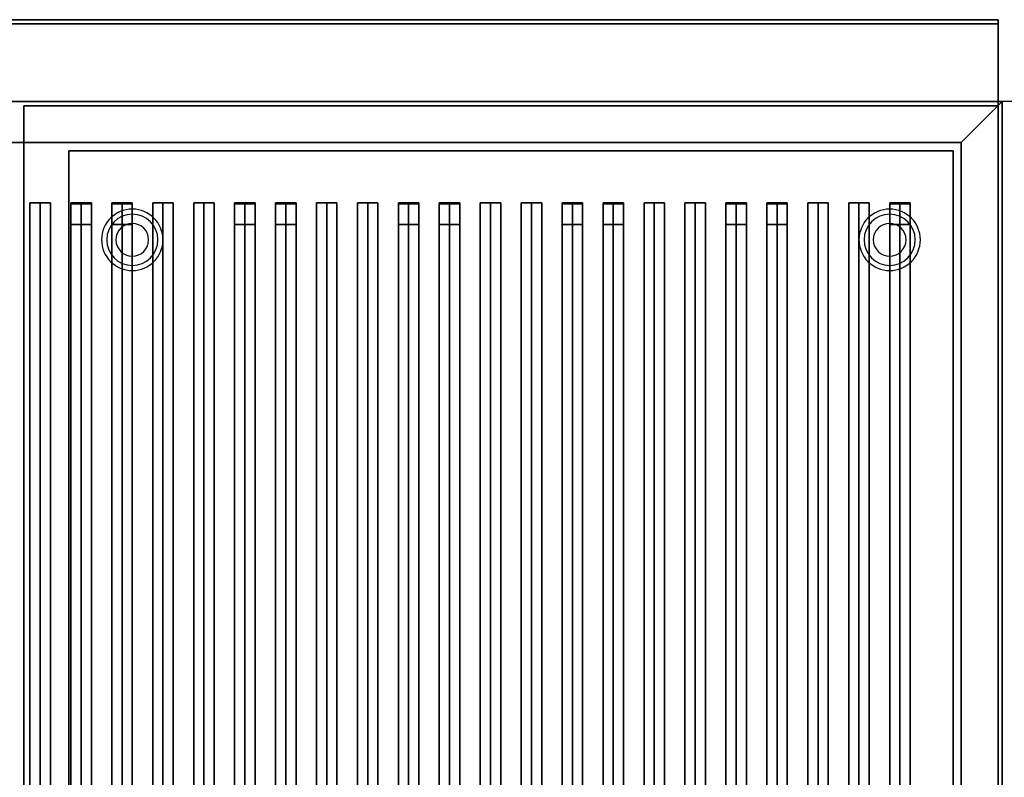
# Model space of a CAD drawing. Extents: x -96 to 96, y -18 to 18.
# Drawn here: x -36 to -12, y 0 to 18 of the extents above; entities that cross this region are included whole.
import ezdxf

# ---------------------------------------------------------------- set-up
doc = ezdxf.new("R2010")
doc.units = 0
for name, color, linetype in [('3D', 254, 'CONTINUOUS'), ('3D-BLACK', 250, 'CONTINUOUS'), ('3D-CASTIRON', 251, 'CONTINUOUS'), ('3D-FLAT', 7, 'CONTINUOUS'), ('3D-NON', 43, 'CONTINUOUS')]:
    doc.layers.add(name, color=color, linetype=linetype)

msp = doc.modelspace()

# ---------------------------------------------------------------- linework, layer by layer
at = {"layer": '3D'}
for centre, radius, start, end in [((-33.25, 13.125, 1.5), 0.75, 360, 180), ((-33.25, 13.125, 1.25), 0.625, 360, 180), ((-14.75, 13.125, 1.5), 0.75, 360, 180), ((-14.75, 13.125, 1.25), 0.625, 360, 180), ((-33.25, 13.125), 0.4, 360, 180), ((-14.75, 13.125), 0.4, 360, 180), ((-33.25, 13.125, 1.5), 0.75, 180, 360), ((-33.25, 13.125, 1.25), 0.625, 180, 360), ((-33.25, 13.125), 0.4, 180, 360), ((-14.75, 13.125, 1.5), 0.75, 180, 360), ((-14.75, 13.125, 1.25), 0.625, 180, 360), ((-14.75, 13.125), 0.4, 180, 360)]:
    msp.add_arc(centre, radius, start, end, dxfattribs=at)
msp.add_3dface([(-13, 15.5, 36), (-12, 16.5, 36), (-12, 16.5, 38.5), (-13, 15.5, 38.5)], dxfattribs=at)
msp.add_3dface([(-13, 15.5, 36), (-12, 16.5, 36), (-12, 16.5, 38.5), (-13, 15.5, 38.5)], dxfattribs=at)
at = {"layer": '3D-BLACK'}
for points in [[(-13, 15.5, 35), (-59, 15.5, 35), (-59, 15.5, 36), (-13, 15.5, 36)], [(-13, 15.5, 36), (-59, 15.5, 36), (-59, -9.5, 36), (-13, -9.5, 36)], [(-13, 15.5, 35), (-59, 15.5, 35), (-59, -9.5, 35), (-13, -9.5, 35)], [(-13, 15.5, 35), (-13, -9.5, 35), (-13, -9.5, 36), (-13, 15.5, 36)]]:
    msp.add_3dface(points, dxfattribs=at)
at = {"layer": '3D-CASTIRON'}
for points in [[(-35.5, 14.028, 39.445), (-35.75, 14.028, 38.445), (-35.75, -7.972, 38.445), (-35.5, -7.972, 39.445)], [(-35.75, 14.028, 38.445), (-35.5, 14.028, 38.695), (-35.5, -7.972, 38.695), (-35.75, -7.972, 38.445)], [(-35.5, 14.028, 39.445), (-35.25, 14.028, 38.445), (-35.5, 14.028, 38.695), (-35.75, 14.028, 38.445)], [(-35.25, 14.028, 38.445), (-35.5, 14.028, 38.695), (-35.5, -7.972, 38.695), (-35.25, -7.972, 38.445)], [(-35.5, 14.028, 39.445), (-35.25, 14.028, 38.445), (-35.25, -7.972, 38.445), (-35.5, -7.972, 39.445)], [(-34.5, 14.028, 39.445), (-34.75, 14.028, 38.445), (-34.75, -7.972, 38.445), (-34.5, -7.972, 39.445)], [(-34.75, 14.028, 38.445), (-34.5, 14.028, 38.695), (-34.5, -7.972, 38.695), (-34.75, -7.972, 38.445)], [(-34.5, 14.028, 39.445), (-34.25, 14.028, 38.445), (-34.5, 14.028, 38.695), (-34.75, 14.028, 38.445)], [(-34.75, 14, 39.5), (-34.75, 13.5, 39.5), (-34.75, 13.5, 40.5), (-34.75, 14, 40.5)], [(-34.25, 14, 39.5), (-34.75, 14, 39.5), (-34.75, 14, 40.5), (-34.25, 14, 40.5)], [(-34.25, 14, 40.5), (-34.75, 14, 40.5), (-34.75, 13.5, 40.5), (-34.25, 13.5, 40.5)], [(-34.25, 14, 39.5), (-34.75, 14, 39.5), (-34.75, 13.5, 39.5), (-34.25, 13.5, 39.5)], [(-34.25, 14.028, 38.445), (-34.5, 14.028, 38.695), (-34.5, -7.972, 38.695), (-34.25, -7.972, 38.445)], [(-34.5, 14.028, 39.445), (-34.25, 14.028, 38.445), (-34.25, -7.972, 38.445), (-34.5, -7.972, 39.445)], [(-34.25, 14, 39.5), (-34.25, 13.5, 39.5), (-34.25, 13.5, 40.5), (-34.25, 14, 40.5)], [(-33.5, 14.028, 39.445), (-33.75, 14.028, 38.445), (-33.75, -7.972, 38.445), (-33.5, -7.972, 39.445)], [(-33.75, 14.028, 38.445), (-33.5, 14.028, 38.695), (-33.5, -7.972, 38.695), (-33.75, -7.972, 38.445)], [(-33.5, 14.028, 39.445), (-33.25, 14.028, 38.445), (-33.5, 14.028, 38.695), (-33.75, 14.028, 38.445)], [(-33.75, 14, 39.5), (-33.75, 13.5, 39.5), (-33.75, 13.5, 40.5), (-33.75, 14, 40.5)], [(-33.25, 14, 39.5), (-33.75, 14, 39.5), (-33.75, 14, 40.5), (-33.25, 14, 40.5)], [(-33.25, 14, 40.5), (-33.75, 14, 40.5), (-33.75, 13.5, 40.5), (-33.25, 13.5, 40.5)], [(-33.25, 14, 39.5), (-33.75, 14, 39.5), (-33.75, 13.5, 39.5), (-33.25, 13.5, 39.5)], [(-33.25, 14.028, 38.445), (-33.5, 14.028, 38.695), (-33.5, -7.972, 38.695), (-33.25, -7.972, 38.445)], [(-33.5, 14.028, 39.445), (-33.25, 14.028, 38.445), (-33.25, -7.972, 38.445), (-33.5, -7.972, 39.445)], [(-33.25, 14, 39.5), (-33.25, 13.5, 39.5), (-33.25, 13.5, 40.5), (-33.25, 14, 40.5)], [(-32.5, 14.028, 39.445), (-32.75, 14.028, 38.445), (-32.75, -7.972, 38.445), (-32.5, -7.972, 39.445)], [(-32.75, 14.028, 38.445), (-32.5, 14.028, 38.695), (-32.5, -7.972, 38.695), (-32.75, -7.972, 38.445)], [(-32.5, 14.028, 39.445), (-32.25, 14.028, 38.445), (-32.5, 14.028, 38.695), (-32.75, 14.028, 38.445)], [(-32.25, 14.028, 38.445), (-32.5, 14.028, 38.695), (-32.5, -7.972, 38.695), (-32.25, -7.972, 38.445)], [(-32.5, 14.028, 39.445), (-32.25, 14.028, 38.445), (-32.25, -7.972, 38.445), (-32.5, -7.972, 39.445)], [(-31.5, 14.028, 39.445), (-31.75, 14.028, 38.445), (-31.75, -7.972, 38.445), (-31.5, -7.972, 39.445)], [(-31.75, 14.028, 38.445), (-31.5, 14.028, 38.695), (-31.5, -7.972, 38.695), (-31.75, -7.972, 38.445)], [(-31.5, 14.028, 39.445), (-31.25, 14.028, 38.445), (-31.5, 14.028, 38.695), (-31.75, 14.028, 38.445)], [(-31.25, 14.028, 38.445), (-31.5, 14.028, 38.695), (-31.5, -7.972, 38.695), (-31.25, -7.972, 38.445)], [(-31.5, 14.028, 39.445), (-31.25, 14.028, 38.445), (-31.25, -7.972, 38.445), (-31.5, -7.972, 39.445)], [(-30.5, 14.028, 39.445), (-30.75, 14.028, 38.445), (-30.75, -7.972, 38.445), (-30.5, -7.972, 39.445)], [(-30.75, 14.028, 38.445), (-30.5, 14.028, 38.695), (-30.5, -7.972, 38.695), (-30.75, -7.972, 38.445)], [(-30.5, 14.028, 39.445), (-30.25, 14.028, 38.445), (-30.5, 14.028, 38.695), (-30.75, 14.028, 38.445)], [(-30.75, 14, 39.5), (-30.75, 13.5, 39.5), (-30.75, 13.5, 40.5), (-30.75, 14, 40.5)], [(-30.25, 14, 39.5), (-30.75, 14, 39.5), (-30.75, 14, 40.5), (-30.25, 14, 40.5)], [(-30.25, 14, 40.5), (-30.75, 14, 40.5), (-30.75, 13.5, 40.5), (-30.25, 13.5, 40.5)], [(-30.25, 14, 39.5), (-30.75, 14, 39.5), (-30.75, 13.5, 39.5), (-30.25, 13.5, 39.5)], [(-30.25, 14.028, 38.445), (-30.5, 14.028, 38.695), (-30.5, -7.972, 38.695), (-30.25, -7.972, 38.445)], [(-30.5, 14.028, 39.445), (-30.25, 14.028, 38.445), (-30.25, -7.972, 38.445), (-30.5, -7.972, 39.445)], [(-30.25, 14, 39.5), (-30.25, 13.5, 39.5), (-30.25, 13.5, 40.5), (-30.25, 14, 40.5)], [(-29.5, 14.028, 39.445), (-29.75, 14.028, 38.445), (-29.75, -7.972, 38.445), (-29.5, -7.972, 39.445)], [(-29.75, 14.028, 38.445), (-29.5, 14.028, 38.695), (-29.5, -7.972, 38.695), (-29.75, -7.972, 38.445)], [(-29.5, 14.028, 39.445), (-29.25, 14.028, 38.445), (-29.5, 14.028, 38.695), (-29.75, 14.028, 38.445)], [(-29.75, 14, 39.5), (-29.75, 13.5, 39.5), (-29.75, 13.5, 40.5), (-29.75, 14, 40.5)], [(-29.25, 14, 39.5), (-29.75, 14, 39.5), (-29.75, 14, 40.5), (-29.25, 14, 40.5)], [(-29.25, 14, 40.5), (-29.75, 14, 40.5), (-29.75, 13.5, 40.5), (-29.25, 13.5, 40.5)], [(-29.25, 14, 39.5), (-29.75, 14, 39.5), (-29.75, 13.5, 39.5), (-29.25, 13.5, 39.5)], [(-29.25, 14.028, 38.445), (-29.5, 14.028, 38.695), (-29.5, -7.972, 38.695), (-29.25, -7.972, 38.445)], [(-29.5, 14.028, 39.445), (-29.25, 14.028, 38.445), (-29.25, -7.972, 38.445), (-29.5, -7.972, 39.445)], [(-29.25, 14, 39.5), (-29.25, 13.5, 39.5), (-29.25, 13.5, 40.5), (-29.25, 14, 40.5)], [(-28.5, 14.028, 39.445), (-28.75, 14.028, 38.445), (-28.75, -7.972, 38.445), (-28.5, -7.972, 39.445)], [(-28.75, 14.028, 38.445), (-28.5, 14.028, 38.695), (-28.5, -7.972, 38.695), (-28.75, -7.972, 38.445)], [(-28.5, 14.028, 39.445), (-28.25, 14.028, 38.445), (-28.5, 14.028, 38.695), (-28.75, 14.028, 38.445)], [(-28.25, 14.028, 38.445), (-28.5, 14.028, 38.695), (-28.5, -7.972, 38.695), (-28.25, -7.972, 38.445)], [(-28.5, 14.028, 39.445), (-28.25, 14.028, 38.445), (-28.25, -7.972, 38.445), (-28.5, -7.972, 39.445)], [(-27.5, 14.028, 39.445), (-27.75, 14.028, 38.445), (-27.75, -7.972, 38.445), (-27.5, -7.972, 39.445)], [(-27.75, 14.028, 38.445), (-27.5, 14.028, 38.695), (-27.5, -7.972, 38.695), (-27.75, -7.972, 38.445)], [(-27.5, 14.028, 39.445), (-27.25, 14.028, 38.445), (-27.5, 14.028, 38.695), (-27.75, 14.028, 38.445)], [(-27.25, 14.028, 38.445), (-27.5, 14.028, 38.695), (-27.5, -7.972, 38.695), (-27.25, -7.972, 38.445)], [(-27.5, 14.028, 39.445), (-27.25, 14.028, 38.445), (-27.25, -7.972, 38.445), (-27.5, -7.972, 39.445)], [(-26.5, 14.028, 39.445), (-26.75, 14.028, 38.445), (-26.75, -7.972, 38.445), (-26.5, -7.972, 39.445)], [(-26.75, 14.028, 38.445), (-26.5, 14.028, 38.695), (-26.5, -7.972, 38.695), (-26.75, -7.972, 38.445)], [(-26.5, 14.028, 39.445), (-26.25, 14.028, 38.445), (-26.5, 14.028, 38.695), (-26.75, 14.028, 38.445)], [(-26.75, 14, 39.5), (-26.75, 13.5, 39.5), (-26.75, 13.5, 40.5), (-26.75, 14, 40.5)], [(-26.25, 14, 39.5), (-26.75, 14, 39.5), (-26.75, 14, 40.5), (-26.25, 14, 40.5)], [(-26.25, 14, 40.5), (-26.75, 14, 40.5), (-26.75, 13.5, 40.5), (-26.25, 13.5, 40.5)], [(-26.25, 14, 39.5), (-26.75, 14, 39.5), (-26.75, 13.5, 39.5), (-26.25, 13.5, 39.5)], [(-26.25, 14.028, 38.445), (-26.5, 14.028, 38.695), (-26.5, -7.972, 38.695), (-26.25, -7.972, 38.445)], [(-26.5, 14.028, 39.445), (-26.25, 14.028, 38.445), (-26.25, -7.972, 38.445), (-26.5, -7.972, 39.445)], [(-26.25, 14, 39.5), (-26.25, 13.5, 39.5), (-26.25, 13.5, 40.5), (-26.25, 14, 40.5)], [(-25.5, 14.028, 39.445), (-25.75, 14.028, 38.445), (-25.75, -7.972, 38.445), (-25.5, -7.972, 39.445)], [(-25.75, 14.028, 38.445), (-25.5, 14.028, 38.695), (-25.5, -7.972, 38.695), (-25.75, -7.972, 38.445)], [(-25.5, 14.028, 39.445), (-25.25, 14.028, 38.445), (-25.5, 14.028, 38.695), (-25.75, 14.028, 38.445)], [(-25.75, 14, 39.5), (-25.75, 13.5, 39.5), (-25.75, 13.5, 40.5), (-25.75, 14, 40.5)], [(-25.25, 14, 39.5), (-25.75, 14, 39.5), (-25.75, 14, 40.5), (-25.25, 14, 40.5)], [(-25.25, 14, 40.5), (-25.75, 14, 40.5), (-25.75, 13.5, 40.5), (-25.25, 13.5, 40.5)], [(-25.25, 14, 39.5), (-25.75, 14, 39.5), (-25.75, 13.5, 39.5), (-25.25, 13.5, 39.5)], [(-25.25, 14.028, 38.445), (-25.5, 14.028, 38.695), (-25.5, -7.972, 38.695), (-25.25, -7.972, 38.445)], [(-25.5, 14.028, 39.445), (-25.25, 14.028, 38.445), (-25.25, -7.972, 38.445), (-25.5, -7.972, 39.445)], [(-25.25, 14, 39.5), (-25.25, 13.5, 39.5), (-25.25, 13.5, 40.5), (-25.25, 14, 40.5)], [(-24.5, 14.028, 39.445), (-24.75, 14.028, 38.445), (-24.75, -7.972, 38.445), (-24.5, -7.972, 39.445)], [(-24.75, 14.028, 38.445), (-24.5, 14.028, 38.695), (-24.5, -7.972, 38.695), (-24.75, -7.972, 38.445)], [(-24.5, 14.028, 39.445), (-24.25, 14.028, 38.445), (-24.5, 14.028, 38.695), (-24.75, 14.028, 38.445)], [(-24.25, 14.028, 38.445), (-24.5, 14.028, 38.695), (-24.5, -7.972, 38.695), (-24.25, -7.972, 38.445)], [(-24.5, 14.028, 39.445), (-24.25, 14.028, 38.445), (-24.25, -7.972, 38.445), (-24.5, -7.972, 39.445)], [(-23.5, 14.028, 39.445), (-23.75, 14.028, 38.445), (-23.75, -7.972, 38.445), (-23.5, -7.972, 39.445)], [(-23.75, 14.028, 38.445), (-23.5, 14.028, 38.695), (-23.5, -7.972, 38.695), (-23.75, -7.972, 38.445)], [(-23.5, 14.028, 39.445), (-23.25, 14.028, 38.445), (-23.5, 14.028, 38.695), (-23.75, 14.028, 38.445)], [(-23.25, 14.028, 38.445), (-23.5, 14.028, 38.695), (-23.5, -7.972, 38.695), (-23.25, -7.972, 38.445)], [(-23.5, 14.028, 39.445), (-23.25, 14.028, 38.445), (-23.25, -7.972, 38.445), (-23.5, -7.972, 39.445)], [(-22.5, 14.028, 39.445), (-22.75, 14.028, 38.445), (-22.75, -7.972, 38.445), (-22.5, -7.972, 39.445)], [(-22.75, 14.028, 38.445), (-22.5, 14.028, 38.695), (-22.5, -7.972, 38.695), (-22.75, -7.972, 38.445)], [(-22.5, 14.028, 39.445), (-22.25, 14.028, 38.445), (-22.5, 14.028, 38.695), (-22.75, 14.028, 38.445)], [(-22.75, 14, 39.5), (-22.75, 13.5, 39.5), (-22.75, 13.5, 40.5), (-22.75, 14, 40.5)], [(-22.25, 14, 39.5), (-22.75, 14, 39.5), (-22.75, 14, 40.5), (-22.25, 14, 40.5)], [(-22.25, 14, 40.5), (-22.75, 14, 40.5), (-22.75, 13.5, 40.5), (-22.25, 13.5, 40.5)], [(-22.25, 14, 39.5), (-22.75, 14, 39.5), (-22.75, 13.5, 39.5), (-22.25, 13.5, 39.5)], [(-22.25, 14.028, 38.445), (-22.5, 14.028, 38.695), (-22.5, -7.972, 38.695), (-22.25, -7.972, 38.445)], [(-22.5, 14.028, 39.445), (-22.25, 14.028, 38.445), (-22.25, -7.972, 38.445), (-22.5, -7.972, 39.445)], [(-22.25, 14, 39.5), (-22.25, 13.5, 39.5), (-22.25, 13.5, 40.5), (-22.25, 14, 40.5)], [(-21.5, 14.028, 39.445), (-21.75, 14.028, 38.445), (-21.75, -7.972, 38.445), (-21.5, -7.972, 39.445)], [(-21.75, 14.028, 38.445), (-21.5, 14.028, 38.695), (-21.5, -7.972, 38.695), (-21.75, -7.972, 38.445)], [(-21.5, 14.028, 39.445), (-21.25, 14.028, 38.445), (-21.5, 14.028, 38.695), (-21.75, 14.028, 38.445)], [(-21.75, 14, 39.5), (-21.75, 13.5, 39.5), (-21.75, 13.5, 40.5), (-21.75, 14, 40.5)], [(-21.25, 14, 39.5), (-21.75, 14, 39.5), (-21.75, 14, 40.5), (-21.25, 14, 40.5)], [(-21.25, 14, 40.5), (-21.75, 14, 40.5), (-21.75, 13.5, 40.5), (-21.25, 13.5, 40.5)], [(-21.25, 14, 39.5), (-21.75, 14, 39.5), (-21.75, 13.5, 39.5), (-21.25, 13.5, 39.5)], [(-21.25, 14.028, 38.445), (-21.5, 14.028, 38.695), (-21.5, -7.972, 38.695), (-21.25, -7.972, 38.445)], [(-21.5, 14.028, 39.445), (-21.25, 14.028, 38.445), (-21.25, -7.972, 38.445), (-21.5, -7.972, 39.445)], [(-21.25, 14, 39.5), (-21.25, 13.5, 39.5), (-21.25, 13.5, 40.5), (-21.25, 14, 40.5)], [(-20.5, 14.028, 39.445), (-20.75, 14.028, 38.445), (-20.75, -7.972, 38.445), (-20.5, -7.972, 39.445)], [(-20.75, 14.028, 38.445), (-20.5, 14.028, 38.695), (-20.5, -7.972, 38.695), (-20.75, -7.972, 38.445)], [(-20.5, 14.028, 39.445), (-20.25, 14.028, 38.445), (-20.5, 14.028, 38.695), (-20.75, 14.028, 38.445)], [(-20.25, 14.028, 38.445), (-20.5, 14.028, 38.695), (-20.5, -7.972, 38.695), (-20.25, -7.972, 38.445)], [(-20.5, 14.028, 39.445), (-20.25, 14.028, 38.445), (-20.25, -7.972, 38.445), (-20.5, -7.972, 39.445)], [(-19.5, 14.028, 39.445), (-19.75, 14.028, 38.445), (-19.75, -7.972, 38.445), (-19.5, -7.972, 39.445)], [(-19.75, 14.028, 38.445), (-19.5, 14.028, 38.695), (-19.5, -7.972, 38.695), (-19.75, -7.972, 38.445)], [(-19.5, 14.028, 39.445), (-19.25, 14.028, 38.445), (-19.5, 14.028, 38.695), (-19.75, 14.028, 38.445)], [(-19.25, 14.028, 38.445), (-19.5, 14.028, 38.695), (-19.5, -7.972, 38.695), (-19.25, -7.972, 38.445)], [(-19.5, 14.028, 39.445), (-19.25, 14.028, 38.445), (-19.25, -7.972, 38.445), (-19.5, -7.972, 39.445)], [(-18.5, 14.028, 39.445), (-18.75, 14.028, 38.445), (-18.75, -7.972, 38.445), (-18.5, -7.972, 39.445)], [(-18.75, 14.028, 38.445), (-18.5, 14.028, 38.695), (-18.5, -7.972, 38.695), (-18.75, -7.972, 38.445)], [(-18.5, 14.028, 39.445), (-18.25, 14.028, 38.445), (-18.5, 14.028, 38.695), (-18.75, 14.028, 38.445)], [(-18.75, 14, 39.5), (-18.75, 13.5, 39.5), (-18.75, 13.5, 40.5), (-18.75, 14, 40.5)], [(-18.25, 14, 39.5), (-18.75, 14, 39.5), (-18.75, 14, 40.5), (-18.25, 14, 40.5)], [(-18.25, 14, 40.5), (-18.75, 14, 40.5), (-18.75, 13.5, 40.5), (-18.25, 13.5, 40.5)], [(-18.25, 14, 39.5), (-18.75, 14, 39.5), (-18.75, 13.5, 39.5), (-18.25, 13.5, 39.5)], [(-18.25, 14.028, 38.445), (-18.5, 14.028, 38.695), (-18.5, -7.972, 38.695), (-18.25, -7.972, 38.445)], [(-18.5, 14.028, 39.445), (-18.25, 14.028, 38.445), (-18.25, -7.972, 38.445), (-18.5, -7.972, 39.445)], [(-18.25, 14, 39.5), (-18.25, 13.5, 39.5), (-18.25, 13.5, 40.5), (-18.25, 14, 40.5)], [(-17.5, 14.028, 39.445), (-17.75, 14.028, 38.445), (-17.75, -7.972, 38.445), (-17.5, -7.972, 39.445)], [(-17.75, 14.028, 38.445), (-17.5, 14.028, 38.695), (-17.5, -7.972, 38.695), (-17.75, -7.972, 38.445)], [(-17.5, 14.028, 39.445), (-17.25, 14.028, 38.445), (-17.5, 14.028, 38.695), (-17.75, 14.028, 38.445)], [(-17.75, 14, 39.5), (-17.75, 13.5, 39.5), (-17.75, 13.5, 40.5), (-17.75, 14, 40.5)], [(-17.25, 14, 39.5), (-17.75, 14, 39.5), (-17.75, 14, 40.5), (-17.25, 14, 40.5)], [(-17.25, 14, 40.5), (-17.75, 14, 40.5), (-17.75, 13.5, 40.5), (-17.25, 13.5, 40.5)], [(-17.25, 14, 39.5), (-17.75, 14, 39.5), (-17.75, 13.5, 39.5), (-17.25, 13.5, 39.5)], [(-17.25, 14.028, 38.445), (-17.5, 14.028, 38.695), (-17.5, -7.972, 38.695), (-17.25, -7.972, 38.445)], [(-17.5, 14.028, 39.445), (-17.25, 14.028, 38.445), (-17.25, -7.972, 38.445), (-17.5, -7.972, 39.445)], [(-17.25, 14, 39.5), (-17.25, 13.5, 39.5), (-17.25, 13.5, 40.5), (-17.25, 14, 40.5)], [(-16.5, 14.028, 39.445), (-16.75, 14.028, 38.445), (-16.75, -7.972, 38.445), (-16.5, -7.972, 39.445)], [(-16.75, 14.028, 38.445), (-16.5, 14.028, 38.695), (-16.5, -7.972, 38.695), (-16.75, -7.972, 38.445)], [(-16.5, 14.028, 39.445), (-16.25, 14.028, 38.445), (-16.5, 14.028, 38.695), (-16.75, 14.028, 38.445)], [(-16.25, 14.028, 38.445), (-16.5, 14.028, 38.695), (-16.5, -7.972, 38.695), (-16.25, -7.972, 38.445)], [(-16.5, 14.028, 39.445), (-16.25, 14.028, 38.445), (-16.25, -7.972, 38.445), (-16.5, -7.972, 39.445)], [(-15.5, 14.028, 39.445), (-15.75, 14.028, 38.445), (-15.75, -7.972, 38.445), (-15.5, -7.972, 39.445)], [(-15.75, 14.028, 38.445), (-15.5, 14.028, 38.695), (-15.5, -7.972, 38.695), (-15.75, -7.972, 38.445)], [(-15.5, 14.028, 39.445), (-15.25, 14.028, 38.445), (-15.5, 14.028, 38.695), (-15.75, 14.028, 38.445)], [(-15.25, 14.028, 38.445), (-15.5, 14.028, 38.695), (-15.5, -7.972, 38.695), (-15.25, -7.972, 38.445)], [(-15.5, 14.028, 39.445), (-15.25, 14.028, 38.445), (-15.25, -7.972, 38.445), (-15.5, -7.972, 39.445)], [(-14.5, 14.028, 39.445), (-14.75, 14.028, 38.445), (-14.75, -7.972, 38.445), (-14.5, -7.972, 39.445)], [(-14.75, 14.028, 38.445), (-14.5, 14.028, 38.695), (-14.5, -7.972, 38.695), (-14.75, -7.972, 38.445)], [(-14.5, 14.028, 39.445), (-14.25, 14.028, 38.445), (-14.5, 14.028, 38.695), (-14.75, 14.028, 38.445)], [(-14.75, 14, 39.5), (-14.75, 13.5, 39.5), (-14.75, 13.5, 40.5), (-14.75, 14, 40.5)], [(-14.25, 14, 39.5), (-14.75, 14, 39.5), (-14.75, 14, 40.5), (-14.25, 14, 40.5)], [(-14.25, 14, 40.5), (-14.75, 14, 40.5), (-14.75, 13.5, 40.5), (-14.25, 13.5, 40.5)], [(-14.25, 14, 39.5), (-14.75, 14, 39.5), (-14.75, 13.5, 39.5), (-14.25, 13.5, 39.5)], [(-14.25, 14.028, 38.445), (-14.5, 14.028, 38.695), (-14.5, -7.972, 38.695), (-14.25, -7.972, 38.445)], [(-14.5, 14.028, 39.445), (-14.25, 14.028, 38.445), (-14.25, -7.972, 38.445), (-14.5, -7.972, 39.445)], [(-14.25, 14, 39.5), (-14.25, 13.5, 39.5), (-14.25, 13.5, 40.5), (-14.25, 14, 40.5)], [(-34.25, 13.5, 39.5), (-34.75, 13.5, 39.5), (-34.75, 13.5, 40.5), (-34.25, 13.5, 40.5)], [(-33.25, 13.5, 39.5), (-33.75, 13.5, 39.5), (-33.75, 13.5, 40.5), (-33.25, 13.5, 40.5)], [(-30.25, 13.5, 39.5), (-30.75, 13.5, 39.5), (-30.75, 13.5, 40.5), (-30.25, 13.5, 40.5)], [(-29.25, 13.5, 39.5), (-29.75, 13.5, 39.5), (-29.75, 13.5, 40.5), (-29.25, 13.5, 40.5)], [(-26.25, 13.5, 39.5), (-26.75, 13.5, 39.5), (-26.75, 13.5, 40.5), (-26.25, 13.5, 40.5)], [(-25.25, 13.5, 39.5), (-25.75, 13.5, 39.5), (-25.75, 13.5, 40.5), (-25.25, 13.5, 40.5)], [(-22.25, 13.5, 39.5), (-22.75, 13.5, 39.5), (-22.75, 13.5, 40.5), (-22.25, 13.5, 40.5)], [(-21.25, 13.5, 39.5), (-21.75, 13.5, 39.5), (-21.75, 13.5, 40.5), (-21.25, 13.5, 40.5)], [(-18.25, 13.5, 39.5), (-18.75, 13.5, 39.5), (-18.75, 13.5, 40.5), (-18.25, 13.5, 40.5)], [(-17.25, 13.5, 39.5), (-17.75, 13.5, 39.5), (-17.75, 13.5, 40.5), (-17.25, 13.5, 40.5)], [(-14.25, 13.5, 39.5), (-14.75, 13.5, 39.5), (-14.75, 13.5, 40.5), (-14.25, 13.5, 40.5)]]:
    msp.add_3dface(points, dxfattribs=at)
at = {"layer": '3D-FLAT'}
for points in [[(-12.1, 18.5, 36), (-59.9, 18.5, 36), (-59.9, 16.5, 36), (-12.1, 16.5, 36)], [(-12.1, 18.5, 35), (-59.9, 18.5, 35), (-59.9, 16.5, 35), (-12.1, 16.5, 35)], [(-13, 15.5, 38.5), (-12, 16.5, 38.5), (-60, 16.5, 38.5), (-59, 15.5, 38.5)], [(-13, 15.5, 36), (-12, 16.5, 36), (-60, 16.5, 36), (-59, 15.5, 36)], [(-35.9, -12.55, 26.75), (-12.1, -12.55, 26.75), (-12.1, 16.4, 26.75), (-35.9, 16.4, 26.75)], [(-35.9, -12.55, 6), (-12.1, -12.55, 6), (-12.1, 16.4, 6), (-35.9, 16.4, 6)], [(-13, -9.5, 38.5), (-12, -10.5, 38.5), (-12, 16.5, 38.5), (-13, 15.5, 38.5)], [(-13, -9.5, 36), (-12, -10.5, 36), (-12, 16.5, 36), (-13, 15.5, 36)], [(24, 16.5, 35), (-12, 16.5, 35), (-12, -10.5, 35), (24, -10.5, 35)], [(-13.2, 15.3, 16.75), (-13.2, -12, 16.75), (-34.8, -12, 16.75), (-34.8, 15.3, 16.75)], [(-13.2, 15.3, 16), (-13.2, -12, 16), (-34.8, -12, 16), (-34.8, 15.3, 16)]]:
    msp.add_3dface(points, dxfattribs=at)
at = {"layer": '3D-NON'}
for points in [[(-12.1, 18.5, 36), (-12.1, 18.5, 40), (-59.9, 18.5, 40), (-59.9, 18.5, 36)], [(-12.1, 18.5, 35), (-59.9, 18.5, 35), (-59.9, 18.5, 36), (-12.1, 18.5, 36)], [(-12.1, 18.4, 27), (-12.1, 18.4, 35), (-59.9, 18.4, 35), (-59.9, 18.4, 27)], [(-12.1, 18.5, 36), (-12.1, 18.5, 40), (-12.1, 16.5, 40), (-12.1, 16.5, 36)], [(-12.1, 18.5, 35), (-12.1, 16.5, 35), (-12.1, 16.5, 36), (-12.1, 18.5, 36)], [(-12.1, 18.4, 27), (-12.1, 18.4, 35), (-12.1, -10.5, 35), (-12.1, -10.5, 27)], [(-12, 16.5, 36), (-60, 16.5, 36), (-60, 16.5, 38.5), (-12, 16.5, 38.5)], [(-12, 16.5, 35), (-12, 16.5, 35.9), (-60, 16.5, 35.9), (-60, 16.5, 35)], [(-12.1, 16.5, 36), (-12.1, 16.5, 40), (-59.9, 16.5, 40), (-59.9, 16.5, 36)], [(-12.1, 16.5, 35), (-59.9, 16.5, 35), (-59.9, 16.5, 36), (-12.1, 16.5, 36)], [(-35.9, -12.55, 6), (-35.9, 16.4, 6), (-35.9, 16.4, 26.75), (-35.9, -12.55, 26.75)], [(-35.9, 16.4, 6), (-12.1, 16.4, 6), (-12.1, 16.4, 26.75), (-35.9, 16.4, 26.75)], [(-12.1, -12.55, 6), (-12.1, 16.4, 6), (-12.1, 16.4, 26.75), (-12.1, -12.55, 26.75)], [(-12, -10.5, 36), (-12, 16.5, 36), (-12, 16.5, 38.5), (-12, -10.5, 38.5)], [(-12, -10.5, 35), (-12, -10.5, 35.9), (-12, 16.5, 35.9), (-12, 16.5, 35)], [(-13, 15.5, 36), (-59, 15.5, 36), (-59, 15.5, 38.5), (-13, 15.5, 38.5)], [(-13, -9.5, 36), (-13, 15.5, 36), (-13, 15.5, 38.5), (-13, -9.5, 38.5)], [(-13.2, 15.3, 16), (-34.8, 15.3, 16), (-34.8, 15.3, 16.75), (-13.2, 15.3, 16.75)], [(-34.8, 15.3, 16), (-34.8, -12, 16), (-34.8, -12, 16.75), (-34.8, 15.3, 16.75)], [(-13.2, 15.3, 16), (-13.2, -12, 16), (-13.2, -12, 16.75), (-13.2, 15.3, 16.75)]]:
    msp.add_3dface(points, dxfattribs=at)

doc.saveas('drawing.dxf')
